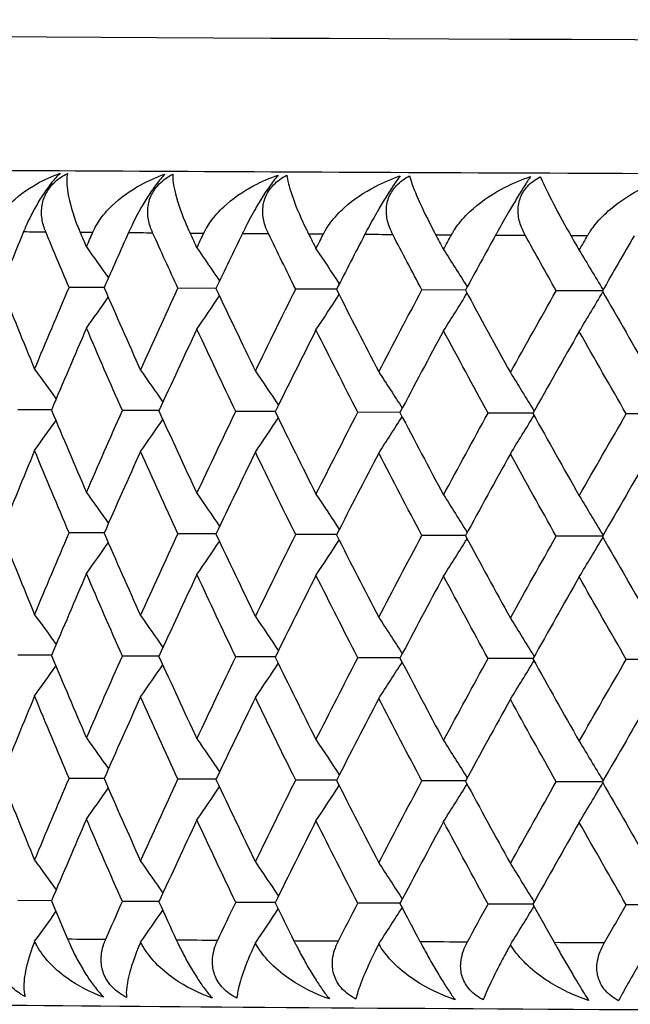
# Model space of a CAD drawing. Units: millimetres. Extents: x 32 to 1156, y 32 to 808.
# Drawn here: x 388 to 391, y 289 to 295 of the extents above; entities that cross this region are included whole.
import ezdxf

# ---------------------------------------------------------------- set-up
doc = ezdxf.new("R2010")
doc.units = ezdxf.units.MM
doc.header["$LTSCALE"] = 4
doc.layers.add('Visible (ISO)', color=7, linetype='Continuous', lineweight=25, true_color=0x00003f)
doc.layers.add('Visible Narrow (ISO)', color=7, linetype='Continuous', lineweight=25, true_color=0x00003f)

msp = doc.modelspace()

# ---------------------------------------------------------------- linework, layer by layer
at = {"layer": 'Visible (ISO)'}
for p, q in [((388.041, 293.2714), (387.8321, 293.2716)), ((388.706, 293.2662), (388.4796, 293.2664)), ((389.4227, 293.2611), (389.1793, 293.2613)), ((390.189, 293.2563), (389.9294, 293.2564)), ((391.0028, 293.2517), (390.7277, 293.2517)), ((387.7285, 292.5449), (387.5285, 292.5452)), ((388.367, 292.5396), (388.1492, 292.5398)), ((389.058, 292.5345), (388.8231, 292.5347)), ((389.7997, 292.5295), (389.5482, 292.5297)), ((390.5901, 292.5248), (390.3226, 292.5249)), ((391.4259, 292.5203), (391.1443, 292.5203)), ((388.041, 291.8131), (387.8321, 291.8133)), ((388.706, 291.8078), (388.4796, 291.8081)), ((389.4227, 291.8028), (389.1793, 291.803)), ((390.189, 291.798), (389.9294, 291.7981)), ((391.0028, 291.7934), (390.7277, 291.7934)), ((387.7285, 291.0866), (387.5285, 291.0869)), ((388.367, 291.0813), (388.1492, 291.0815)), ((389.058, 291.0761), (388.8231, 291.0763)), ((389.7997, 291.0712), (389.5482, 291.0714)), ((390.5901, 291.0665), (390.3226, 291.0666)), ((391.4259, 291.062), (391.1443, 291.062)), ((388.041, 290.3547), (387.8321, 290.355)), ((388.706, 290.3495), (388.4796, 290.3497)), ((389.4227, 290.3445), (389.1793, 290.3447)), ((390.189, 290.3397), (389.9294, 290.3398)), ((391.0028, 290.3351), (390.7277, 290.3351)), ((387.7285, 289.6283), (387.5285, 289.6285)), ((388.367, 289.623), (388.1492, 289.6232)), ((389.058, 289.6178), (388.8231, 289.618)), ((389.7997, 289.6129), (389.5482, 289.613)), ((390.5901, 289.6082), (390.3226, 289.6083)), ((391.4259, 289.6037), (391.1443, 289.6037))]:
    msp.add_line(p, q, dxfattribs=at)
for points, knots in [([(379.5412, 294.8622), (379.5412, 294.7755), (379.5561, 294.6894), (379.6071, 294.5326), (379.6439, 294.4645), (379.7277, 294.3417), (379.7744, 294.2948), (379.8673, 294.2134), (379.9099, 294.1867), (379.9857, 294.1433), (380.0165, 294.1298), (380.0749, 294.106), (380.0989, 294.0984), (380.1526, 294.0825), (380.1745, 294.0779), (380.2404, 294.0647), (380.2629, 294.0627), (380.4724, 294.0399), (380.6548, 294.0389), (381.7167, 294.0152), (382.8727, 294.0008), (385.987, 293.9749), (387.9233, 293.9634), (392.3938, 293.9442), (394.9264, 293.9364), (400.3332, 293.9255), (403.2063, 293.9222), (409.0028, 293.9206), (411.9252, 293.9223), (417.5238, 293.9302), (420.1991, 293.9365), (425.0321, 293.9532), (427.1889, 293.9636), (430.767, 293.9873), (432.1869, 294.0006), (434.1551, 294.0292), (433.915, 293.8285), (434.9492, 294.0881), (434.9721, 294.0943), (435.0216, 294.1118), (435.0404, 294.1189), (435.0974, 294.1442), (435.1408, 294.1645), (435.2504, 294.242), (435.3118, 294.2901), (435.429, 294.4452), (435.4817, 294.5364), (435.5309, 294.7176), (435.5412, 294.7898), (435.5412, 294.8622)], [4.712323, 4.712323, 4.712323, 4.712323, 4.714007, 4.714007, 4.715861, 4.715861, 4.718238, 4.718238, 4.721374, 4.721374, 4.72506, 4.72506, 4.729859, 4.729859, 4.738101, 4.738101, 4.759896, 4.759896, 4.94117, 4.94117, 5.269502, 5.269502, 5.59007, 5.59007, 5.910221, 5.910221, 6.230289, 6.230289, 6.550339, 6.550339, 6.870397, 6.870397, 7.190507, 7.190507, 7.510846, 7.510846, 7.833279, 7.833279, 7.839288, 7.839288, 7.842211, 7.842211, 7.846586, 7.846586, 7.850002, 7.850002, 7.852509, 7.852509, 7.853915, 7.853915, 7.853915, 7.853915]), ([(387.3678, 293.605), (387.3685, 293.6066), (387.3691, 293.6082), (387.3707, 293.6122), (387.3717, 293.6145), (387.3754, 293.6227), (387.3781, 293.6286), (387.3875, 293.6474), (387.3947, 293.66), (387.4226, 293.7042), (387.447, 293.734), (387.5216, 293.81), (387.5789, 293.8522), (387.6842, 293.9114), (387.7305, 293.9325), (387.7787, 293.9497)], [0.00000069, 0.00000069, 0.00000069, 0.00000069, 0.00063374, 0.00063374, 0.00154901, 0.00154901, 0.00390117, 0.00390117, 0.00916284, 0.00916284, 0.02280176, 0.02280176, 0.0469479, 0.0469479, 0.06377761, 0.06377761, 0.06377761, 0.06377761]), ([(387.7787, 293.9497), (387.7619, 293.9336), (387.7438, 293.9135), (387.7073, 293.8671), (387.69, 293.8426), (387.6567, 293.791), (387.6413, 293.7651), (387.6067, 293.7019), (387.5889, 293.6651), (387.5714, 293.6253), (387.5692, 293.62), (387.566, 293.6125), (387.5651, 293.6103), (387.5638, 293.6073), (387.5635, 293.6064), (387.5628, 293.6048), (387.5624, 293.604), (387.5621, 293.6032)], [0, 0, 0, 0, 0.01055462, 0.01055462, 0.02005986, 0.02005986, 0.02911691, 0.02911691, 0.04214172, 0.04214172, 0.04415589, 0.04415589, 0.04500566, 0.04500566, 0.04533894, 0.04533894, 0.04564883, 0.04564883, 0.04564883, 0.04564883]), ([(387.6934, 293.602), (387.6927, 293.6036), (387.6921, 293.6053), (387.6905, 293.6092), (387.6896, 293.6116), (387.6865, 293.6198), (387.6844, 293.6257), (387.6786, 293.6441), (387.6754, 293.6569), (387.6683, 293.6962), (387.667, 293.7234), (387.6739, 293.777), (387.6816, 293.803), (387.7063, 293.8511), (387.7222, 293.8726), (387.7651, 293.915), (387.7926, 293.934), (387.8226, 293.9493)], [0.00000089, 0.00000089, 0.00000089, 0.00000089, 0.00063, 0.00063, 0.00152682, 0.00152682, 0.00376354, 0.00376354, 0.00844522, 0.00844522, 0.0179665, 0.0179665, 0.02707432, 0.02707432, 0.03556399, 0.03556399, 0.04568337, 0.04568337, 0.04568337, 0.04568337]), ([(387.8226, 293.9493), (387.8164, 293.9204), (387.8171, 293.8811), (387.8344, 293.7763), (387.854, 293.7097), (387.8844, 293.6321), (387.8878, 293.6237), (387.8924, 293.6124), (387.8936, 293.6098), (387.8952, 293.6059), (387.8957, 293.6047), (387.8967, 293.6024), (387.8971, 293.6013), (387.8976, 293.6002)], [0, 0, 0, 0, 0.02768351, 0.02768351, 0.06111246, 0.06111246, 0.06512053, 0.06512053, 0.06635376, 0.06635376, 0.06691775, 0.06691775, 0.06741081, 0.06741081, 0.06741081, 0.06741081]), ([(387.9736, 293.5996), (387.9743, 293.6012), (387.975, 293.6028), (387.9768, 293.6068), (387.9779, 293.6091), (387.9818, 293.6173), (387.9848, 293.6232), (387.9949, 293.642), (388.0026, 293.6546), (388.0323, 293.6988), (388.058, 293.7287), (388.1361, 293.8046), (388.1954, 293.8469), (388.3039, 293.9061), (388.3515, 293.9272), (388.4008, 293.9444)], [0.00000069, 0.00000069, 0.00000069, 0.00000069, 0.00063374, 0.00063374, 0.00154901, 0.00154901, 0.00390117, 0.00390117, 0.00916284, 0.00916284, 0.02280176, 0.02280176, 0.0469479, 0.0469479, 0.06377761, 0.06377761, 0.06377761, 0.06377761]), ([(388.4008, 293.9444), (388.3855, 293.9283), (388.3686, 293.9082), (388.3338, 293.8618), (388.317, 293.8373), (388.2841, 293.7857), (388.2687, 293.7598), (388.2333, 293.6965), (388.2146, 293.6598), (388.1959, 293.62), (388.1935, 293.6147), (388.1901, 293.6072), (388.1891, 293.605), (388.1877, 293.602), (388.1873, 293.6011), (388.1866, 293.5994), (388.1862, 293.5986), (388.1858, 293.5978)], [0, 0, 0, 0, 0.01055462, 0.01055462, 0.02005986, 0.02005986, 0.02911691, 0.02911691, 0.04214172, 0.04214172, 0.04415589, 0.04415589, 0.04500566, 0.04500566, 0.04533894, 0.04533894, 0.04564883, 0.04564883, 0.04564883, 0.04564883]), ([(388.3288, 293.5967), (388.3281, 293.5983), (388.3274, 293.6), (388.3256, 293.6039), (388.3247, 293.6063), (388.3213, 293.6144), (388.319, 293.6204), (388.3126, 293.6388), (388.3089, 293.6516), (388.3004, 293.6909), (388.2983, 293.7181), (388.3036, 293.7717), (388.3105, 293.7977), (388.334, 293.8458), (388.3494, 293.8673), (388.3915, 293.9097), (388.4188, 293.9287), (388.4487, 293.9441)], [0.00000089, 0.00000089, 0.00000089, 0.00000089, 0.00063, 0.00063, 0.00152682, 0.00152682, 0.00376354, 0.00376354, 0.00844522, 0.00844522, 0.0179665, 0.0179665, 0.02707432, 0.02707432, 0.03556399, 0.03556399, 0.04568337, 0.04568337, 0.04568337, 0.04568337]), ([(388.4487, 293.9441), (388.4471, 293.9151), (388.4522, 293.8758), (388.4787, 293.7711), (388.5024, 293.7044), (388.5362, 293.6269), (388.5399, 293.6184), (388.545, 293.6072), (388.5463, 293.6045), (388.548, 293.6007), (388.5486, 293.5994), (388.5497, 293.5971), (388.5502, 293.5961), (388.5507, 293.595)], [0, 0, 0, 0, 0.02768351, 0.02768351, 0.06111246, 0.06111246, 0.06512053, 0.06512053, 0.06635376, 0.06635376, 0.06691775, 0.06691775, 0.06741081, 0.06741081, 0.06741081, 0.06741081]), ([(388.633, 293.5944), (388.6338, 293.596), (388.6346, 293.5976), (388.6365, 293.6016), (388.6377, 293.6039), (388.6419, 293.6121), (388.6451, 293.618), (388.6559, 293.6368), (388.6641, 293.6494), (388.6955, 293.6936), (388.7224, 293.7235), (388.8037, 293.7994), (388.8649, 293.8418), (388.9764, 293.901), (389.0251, 293.9221), (389.0755, 293.9393)], [0.00000069, 0.00000069, 0.00000069, 0.00000069, 0.00063374, 0.00063374, 0.00154901, 0.00154901, 0.00390117, 0.00390117, 0.00916284, 0.00916284, 0.02280176, 0.02280176, 0.0469479, 0.0469479, 0.06377761, 0.06377761, 0.06377761, 0.06377761]), ([(389.0755, 293.9393), (389.0616, 293.9232), (389.0459, 293.9031), (389.0129, 293.8566), (388.9966, 293.8322), (388.9643, 293.7806), (388.9488, 293.7546), (388.9129, 293.6914), (388.8934, 293.6547), (388.8735, 293.6148), (388.8708, 293.6095), (388.8672, 293.6021), (388.8661, 293.5998), (388.8646, 293.5968), (388.8642, 293.5959), (388.8634, 293.5943), (388.863, 293.5935), (388.8626, 293.5927)], [0, 0, 0, 0, 0.01055462, 0.01055462, 0.02005986, 0.02005986, 0.02911691, 0.02911691, 0.04214172, 0.04214172, 0.04415589, 0.04415589, 0.04500566, 0.04500566, 0.04533894, 0.04533894, 0.04564883, 0.04564883, 0.04564883, 0.04564883]), ([(389.0169, 293.5916), (389.0161, 293.5932), (389.0154, 293.5948), (389.0135, 293.5988), (389.0124, 293.6011), (389.0088, 293.6093), (389.0063, 293.6152), (388.9992, 293.6337), (388.9951, 293.6464), (388.9853, 293.6857), (388.9823, 293.713), (388.9859, 293.7666), (388.9922, 293.7926), (389.0144, 293.8407), (389.0293, 293.8622), (389.0704, 293.9046), (389.0974, 293.9236), (389.1271, 293.939)], [0.00000089, 0.00000089, 0.00000089, 0.00000089, 0.00063, 0.00063, 0.00152682, 0.00152682, 0.00376354, 0.00376354, 0.00844522, 0.00844522, 0.0179665, 0.0179665, 0.02707432, 0.02707432, 0.03556399, 0.03556399, 0.04568337, 0.04568337, 0.04568337, 0.04568337]), ([(389.1271, 293.939), (389.1301, 293.91), (389.1397, 293.8707), (389.1752, 293.766), (389.203, 293.6994), (389.2401, 293.6218), (389.2442, 293.6134), (389.2497, 293.6021), (389.251, 293.5995), (389.2529, 293.5956), (389.2535, 293.5944), (389.2547, 293.5921), (389.2552, 293.591), (389.2558, 293.5899)], [0, 0, 0, 0, 0.02768351, 0.02768351, 0.06111246, 0.06111246, 0.06512053, 0.06512053, 0.06635376, 0.06635376, 0.06691775, 0.06691775, 0.06741081, 0.06741081, 0.06741081, 0.06741081]), ([(389.3443, 293.5893), (389.3451, 293.591), (389.346, 293.5926), (389.348, 293.5965), (389.3493, 293.5988), (389.3538, 293.6071), (389.3572, 293.613), (389.3687, 293.6317), (389.3773, 293.6444), (389.4104, 293.6886), (389.4383, 293.7185), (389.5226, 293.7945), (389.5856, 293.8368), (389.6998, 293.896), (389.7494, 293.9171), (389.8007, 293.9344)], [0.00000069, 0.00000069, 0.00000069, 0.00000069, 0.00063374, 0.00063374, 0.00154901, 0.00154901, 0.00390117, 0.00390117, 0.00916284, 0.00916284, 0.02280176, 0.02280176, 0.0469479, 0.0469479, 0.06377761, 0.06377761, 0.06377761, 0.06377761]), ([(389.8007, 293.9344), (389.7883, 293.9183), (389.7739, 293.8981), (389.7428, 293.8517), (389.7271, 293.8272), (389.6954, 293.7756), (389.68, 293.7497), (389.6435, 293.6864), (389.6233, 293.6497), (389.6022, 293.6098), (389.5994, 293.6045), (389.5955, 293.5971), (389.5943, 293.5949), (389.5927, 293.5918), (389.5923, 293.591), (389.5914, 293.5893), (389.591, 293.5885), (389.5906, 293.5877)], [0, 0, 0, 0, 0.01055462, 0.01055462, 0.02005986, 0.02005986, 0.02911691, 0.02911691, 0.04214172, 0.04214172, 0.04415589, 0.04415589, 0.04500566, 0.04500566, 0.04533894, 0.04533894, 0.04564883, 0.04564883, 0.04564883, 0.04564883]), ([(389.7558, 293.5867), (389.7549, 293.5883), (389.7541, 293.5899), (389.7521, 293.5939), (389.751, 293.5962), (389.747, 293.6044), (389.7444, 293.6103), (389.7366, 293.6288), (389.7321, 293.6415), (389.7211, 293.6808), (389.7172, 293.708), (389.7192, 293.7617), (389.7247, 293.7876), (389.7455, 293.8358), (389.7599, 293.8572), (389.8, 293.8997), (389.8265, 293.9187), (389.8559, 293.9341)], [0.00000089, 0.00000089, 0.00000089, 0.00000089, 0.00063, 0.00063, 0.00152682, 0.00152682, 0.00376354, 0.00376354, 0.00844522, 0.00844522, 0.0179665, 0.0179665, 0.02707432, 0.02707432, 0.03556399, 0.03556399, 0.04568337, 0.04568337, 0.04568337, 0.04568337]), ([(389.8559, 293.9341), (389.8635, 293.9051), (389.8777, 293.8658), (389.922, 293.7611), (389.9539, 293.6945), (389.9942, 293.6169), (389.9986, 293.6085), (390.0045, 293.5973), (390.0059, 293.5946), (390.008, 293.5907), (390.0086, 293.5895), (390.0098, 293.5872), (390.0104, 293.5861), (390.011, 293.5851)], [0, 0, 0, 0, 0.02768351, 0.02768351, 0.06111246, 0.06111246, 0.06512053, 0.06512053, 0.06635376, 0.06635376, 0.06691775, 0.06691775, 0.06741081, 0.06741081, 0.06741081, 0.06741081]), ([(390.1054, 293.5845), (390.1063, 293.5861), (390.1072, 293.5877), (390.1094, 293.5917), (390.1107, 293.594), (390.1155, 293.6023), (390.1191, 293.6081), (390.1312, 293.6269), (390.1403, 293.6396), (390.1749, 293.6838), (390.2039, 293.7137), (390.291, 293.7897), (390.3556, 293.832), (390.472, 293.8913), (390.5225, 293.9124), (390.5746, 293.9297)], [0.00000069, 0.00000069, 0.00000069, 0.00000069, 0.00063374, 0.00063374, 0.00154901, 0.00154901, 0.00390117, 0.00390117, 0.00916284, 0.00916284, 0.02280176, 0.02280176, 0.0469479, 0.0469479, 0.06377761, 0.06377761, 0.06377761, 0.06377761]), ([(390.5746, 293.9297), (390.5637, 293.9136), (390.5507, 293.8934), (390.5215, 293.847), (390.5065, 293.8225), (390.4754, 293.7709), (390.4601, 293.745), (390.4232, 293.6817), (390.4023, 293.6449), (390.38, 293.6051), (390.3771, 293.5998), (390.373, 293.5923), (390.3717, 293.5901), (390.37, 293.5871), (390.3696, 293.5862), (390.3687, 293.5845), (390.3682, 293.5837), (390.3678, 293.5829)], [0, 0, 0, 0, 0.01055462, 0.01055462, 0.02005986, 0.02005986, 0.02911691, 0.02911691, 0.04214172, 0.04214172, 0.04415589, 0.04415589, 0.04500566, 0.04500566, 0.04533894, 0.04533894, 0.04564883, 0.04564883, 0.04564883, 0.04564883]), ([(390.5434, 293.5819), (390.5425, 293.5836), (390.5416, 293.5852), (390.5395, 293.5891), (390.5383, 293.5915), (390.5341, 293.5997), (390.5312, 293.6056), (390.5229, 293.624), (390.518, 293.6368), (390.5057, 293.6761), (390.5009, 293.7033), (390.5013, 293.7569), (390.506, 293.7829), (390.5255, 293.8311), (390.5392, 293.8525), (390.5782, 293.8949), (390.6042, 293.914), (390.6333, 293.9294)], [0.00000089, 0.00000089, 0.00000089, 0.00000089, 0.00063, 0.00063, 0.00152682, 0.00152682, 0.00376354, 0.00376354, 0.00844522, 0.00844522, 0.0179665, 0.0179665, 0.02707432, 0.02707432, 0.03556399, 0.03556399, 0.04568337, 0.04568337, 0.04568337, 0.04568337]), ([(390.6333, 293.9294), (390.6454, 293.9005), (390.664, 293.8612), (390.7172, 293.7564), (390.753, 293.6898), (390.7963, 293.6123), (390.8011, 293.6038), (390.8074, 293.5926), (390.8089, 293.59), (390.8111, 293.5861), (390.8117, 293.5849), (390.813, 293.5826), (390.8136, 293.5815), (390.8143, 293.5804)], [0, 0, 0, 0, 0.02768351, 0.02768351, 0.06111246, 0.06111246, 0.06512053, 0.06512053, 0.06635376, 0.06635376, 0.06691775, 0.06691775, 0.06741081, 0.06741081, 0.06741081, 0.06741081]), ([(390.9144, 293.5799), (390.9153, 293.5815), (390.9162, 293.5831), (390.9186, 293.5871), (390.92, 293.5894), (390.925, 293.5976), (390.9288, 293.6035), (390.9415, 293.6223), (390.951, 293.635), (390.9871, 293.6792), (391.0171, 293.7091), (391.1066, 293.7851), (391.1726, 293.8275), (391.2911, 293.8868), (391.3423, 293.9079), (391.3949, 293.9252)], [0.00000069, 0.00000069, 0.00000069, 0.00000069, 0.00063374, 0.00063374, 0.00154901, 0.00154901, 0.00390117, 0.00390117, 0.00916284, 0.00916284, 0.02280176, 0.02280176, 0.0469479, 0.0469479, 0.06377761, 0.06377761, 0.06377761, 0.06377761]), ([(384.5417, 289.4422), (384.5439, 289.3978), (384.5539, 289.3549), (384.5836, 289.2777), (384.6037, 289.2451), (384.6471, 289.188), (384.6699, 289.167), (384.7129, 289.132), (384.732, 289.1204), (384.7684, 289.1002), (384.7837, 289.0936), (384.8177, 289.0803), (384.8316, 289.0764), (384.8722, 289.0656), (384.8857, 289.0641), (384.9888, 289.0492), (385.0493, 289.0496), (385.5724, 289.0316), (386.3818, 289.019), (388.7121, 288.9963), (390.1897, 288.9862), (393.682, 288.9689), (395.6953, 288.9618), (400.0552, 288.9511), (402.4009, 288.9475), (407.1875, 288.9445), (409.6276, 288.945), (414.3555, 288.9499), (416.6424, 288.9543), (420.8319, 288.9667), (422.7336, 288.9747), (425.9599, 288.9933), (427.2836, 289.0039), (429.2216, 289.0269), (429.8218, 289.0382), (430.1042, 289.0542), (430.1316, 289.056), (430.1772, 289.0611), (430.191, 289.0622), (430.2375, 289.0726), (430.2555, 289.0751), (430.3096, 289.0987), (430.3216, 289.1043), (430.3567, 289.124), (430.3829, 289.1399), (430.4411, 289.1952), (430.4705, 289.2281), (430.5161, 289.3162), (430.5329, 289.3649), (430.5389, 289.4197), (430.539, 289.421), (430.5392, 289.4223)], [1.570636, 1.570636, 1.570636, 1.570636, 1.572368, 1.572368, 1.574318, 1.574318, 1.576753, 1.576753, 1.5797, 1.5797, 1.583518, 1.583518, 1.589927, 1.589927, 1.606302, 1.606302, 1.720354, 1.720354, 2.05867, 2.05867, 2.379176, 2.379176, 2.699291, 2.699291, 3.019338, 3.019338, 3.339368, 3.339368, 3.6594, 3.6594, 3.979456, 3.979456, 4.299609, 4.299609, 4.620449, 4.620449, 4.665949, 4.665949, 4.688699, 4.688699, 4.700073, 4.700073, 4.702744, 4.702744, 4.706519, 4.706519, 4.709286, 4.709286, 4.711397, 4.711397, 4.711448, 4.711448, 4.711448, 4.711448]), ([(387.5707, 289.0589), (387.5394, 289.0749), (387.5107, 289.0948), (387.4649, 289.141), (387.4479, 289.1654), (387.4244, 289.2168), (387.4179, 289.2426), (387.4121, 289.3058), (387.4172, 289.3424), (387.4295, 289.3823), (387.4313, 289.3876), (387.434, 289.395), (387.4348, 289.3972), (387.436, 289.4003), (387.4363, 289.4011), (387.437, 289.4028), (387.4373, 289.4036), (387.4376, 289.4044)], [0, 0, 0, 0, 0.01055462, 0.01055462, 0.02005986, 0.02005986, 0.02911691, 0.02911691, 0.04214172, 0.04214172, 0.04415589, 0.04415589, 0.04500566, 0.04500566, 0.04533894, 0.04533894, 0.04564883, 0.04564883, 0.04564883, 0.04564883]), ([(387.6277, 289.3869), (387.6259, 289.3823), (387.6241, 289.3777), (387.6173, 289.3602), (387.6127, 289.3476), (387.5973, 289.3034), (387.5884, 289.2736), (387.5697, 289.1979), (387.5639, 289.1557), (387.5633, 289.0969), (387.5657, 289.076), (387.5707, 289.0589)], [0.00206719, 0.00206719, 0.00206719, 0.00206719, 0.00390117, 0.00390117, 0.00916284, 0.00916284, 0.02280176, 0.02280176, 0.0469479, 0.0469479, 0.06377761, 0.06377761, 0.06377761, 0.06377761]), ([(388.0388, 289.0547), (387.959, 289.0833), (387.8837, 289.1224), (387.7392, 289.2268), (387.678, 289.2933), (387.6357, 289.3705), (387.6315, 289.3786), (387.6277, 289.3869)], [0, 0, 0, 0, 0.02768494, 0.02768494, 0.061111, 0.061111, 0.06496581, 0.06496581, 0.06496581, 0.06496581]), ([(387.8228, 289.4009), (387.8235, 289.3993), (387.8242, 289.3977), (387.8259, 289.3937), (387.8269, 289.3914), (387.8305, 289.3832), (387.8331, 289.3773), (387.8414, 289.3588), (387.8473, 289.3461), (387.8664, 289.3068), (387.8806, 289.2796), (387.9108, 289.2261), (387.9265, 289.2002), (387.9582, 289.1522), (387.9735, 289.1309), (388.0065, 289.0888), (388.0233, 289.0699), (388.0388, 289.0547)], [0.00000069, 0.00000069, 0.00000069, 0.00000069, 0.00063004, 0.00063004, 0.00152703, 0.00152703, 0.00376482, 0.00376482, 0.00844896, 0.00844896, 0.01797075, 0.01797075, 0.02707812, 0.02707812, 0.03556777, 0.03556777, 0.04568311, 0.04568311, 0.04568311, 0.04568311]), ([(388.1738, 289.0535), (388.1426, 289.0695), (388.1142, 289.0895), (388.0692, 289.1356), (388.0527, 289.16), (388.0305, 289.2114), (388.0248, 289.2373), (388.0209, 289.3004), (388.0273, 289.3371), (388.041, 289.3769), (388.043, 289.3822), (388.046, 289.3897), (388.0469, 289.3919), (388.0482, 289.3949), (388.0485, 289.3958), (388.0492, 289.3974), (388.0496, 289.3982), (388.0499, 289.399)], [0, 0, 0, 0, 0.01055462, 0.01055462, 0.02005986, 0.02005986, 0.02911691, 0.02911691, 0.04214172, 0.04214172, 0.04415589, 0.04415589, 0.04500566, 0.04500566, 0.04533894, 0.04533894, 0.04564883, 0.04564883, 0.04564883, 0.04564883]), ([(388.2573, 289.3816), (388.2553, 289.3769), (388.2533, 289.3724), (388.2458, 289.3549), (388.2405, 289.3422), (388.223, 289.2981), (388.2124, 289.2683), (388.1886, 289.1925), (388.1791, 289.1504), (388.172, 289.0916), (388.1716, 289.0706), (388.1738, 289.0535)], [0.00206719, 0.00206719, 0.00206719, 0.00206719, 0.00390117, 0.00390117, 0.00916284, 0.00916284, 0.02280176, 0.02280176, 0.0469479, 0.0469479, 0.06377761, 0.06377761, 0.06377761, 0.06377761]), ([(388.6836, 289.0495), (388.602, 289.0781), (388.5247, 289.1172), (388.3752, 289.2215), (388.3112, 289.288), (388.2659, 289.3652), (388.2614, 289.3733), (388.2573, 289.3816)], [0, 0, 0, 0, 0.02768494, 0.02768494, 0.061111, 0.061111, 0.06496581, 0.06496581, 0.06496581, 0.06496581]), ([(388.4695, 289.3957), (388.4703, 289.394), (388.471, 289.3924), (388.4728, 289.3885), (388.4739, 289.3861), (388.4778, 289.3779), (388.4806, 289.372), (388.4895, 289.3536), (388.4958, 289.3408), (388.5158, 289.3015), (388.5304, 289.2743), (388.561, 289.2208), (388.5767, 289.195), (388.6078, 289.147), (388.6225, 289.1257), (388.6539, 289.0835), (388.6696, 289.0647), (388.6836, 289.0495)], [0.00000069, 0.00000069, 0.00000069, 0.00000069, 0.00063004, 0.00063004, 0.00152703, 0.00152703, 0.00376482, 0.00376482, 0.00844896, 0.00844896, 0.01797075, 0.01797075, 0.02707812, 0.02707812, 0.03556777, 0.03556777, 0.04568311, 0.04568311, 0.04568311, 0.04568311]), ([(388.83, 289.0484), (388.7989, 289.0644), (388.7708, 289.0843), (388.7268, 289.1304), (388.711, 289.1548), (388.6902, 289.2062), (388.6851, 289.2321), (388.6832, 289.2952), (388.6908, 289.3319), (388.706, 289.3717), (388.7081, 289.377), (388.7114, 289.3844), (388.7124, 289.3867), (388.7138, 289.3897), (388.7142, 289.3906), (388.7149, 289.3922), (388.7153, 289.393), (388.7157, 289.3938)], [0, 0, 0, 0, 0.01055462, 0.01055462, 0.02005986, 0.02005986, 0.02911691, 0.02911691, 0.04214172, 0.04214172, 0.04415589, 0.04415589, 0.04500566, 0.04500566, 0.04533894, 0.04533894, 0.04564883, 0.04564883, 0.04564883, 0.04564883]), ([(389.1685, 289.3906), (389.1693, 289.389), (389.1701, 289.3873), (389.172, 289.3834), (389.1732, 289.381), (389.1773, 289.3728), (389.1803, 289.3669), (389.1897, 289.3485), (389.1964, 289.3357), (389.2173, 289.2965), (389.2323, 289.2693), (389.2633, 289.2158), (389.2789, 289.1899), (389.3093, 289.142), (389.3235, 289.1206), (389.3531, 289.0785), (389.3675, 289.0596), (389.3802, 289.0444)], [0.00000069, 0.00000069, 0.00000069, 0.00000069, 0.00063004, 0.00063004, 0.00152703, 0.00152703, 0.00376482, 0.00376482, 0.00844896, 0.00844896, 0.01797075, 0.01797075, 0.02707812, 0.02707812, 0.03556777, 0.03556777, 0.04568311, 0.04568311, 0.04568311, 0.04568311]), ([(389.5375, 289.0434), (389.5067, 289.0594), (389.479, 289.0793), (389.436, 289.1254), (389.4208, 289.1498), (389.4014, 289.2012), (389.3972, 289.227), (389.3972, 289.2902), (389.4061, 289.3268), (389.4226, 289.3667), (389.4249, 289.372), (389.4284, 289.3794), (389.4295, 289.3816), (389.431, 289.3847), (389.4314, 289.3856), (389.4322, 289.3872), (389.4326, 289.388), (389.433, 289.3888)], [0, 0, 0, 0, 0.01055462, 0.01055462, 0.02005986, 0.02005986, 0.02911691, 0.02911691, 0.04214172, 0.04214172, 0.04415589, 0.04415589, 0.04500566, 0.04500566, 0.04533894, 0.04533894, 0.04564883, 0.04564883, 0.04564883, 0.04564883]), ([(389.9178, 289.3857), (389.9186, 289.3841), (389.9195, 289.3825), (389.9216, 289.3785), (389.9228, 289.3762), (389.9272, 289.368), (389.9304, 289.3621), (389.9403, 289.3436), (389.9473, 289.3309), (389.969, 289.2916), (389.9844, 289.2644), (390.0156, 289.2109), (390.0311, 289.185), (390.0607, 289.1371), (390.0743, 289.1158), (390.1021, 289.0737), (390.1153, 289.0548), (390.1265, 289.0396)], [0.00000069, 0.00000069, 0.00000069, 0.00000069, 0.00063004, 0.00063004, 0.00152703, 0.00152703, 0.00376482, 0.00376482, 0.00844896, 0.00844896, 0.01797075, 0.01797075, 0.02707812, 0.02707812, 0.03556777, 0.03556777, 0.04568311, 0.04568311, 0.04568311, 0.04568311]), ([(390.2943, 289.0386), (390.2638, 289.0546), (390.2366, 289.0745), (390.1949, 289.1206), (390.1803, 289.145), (390.1624, 289.1963), (390.159, 289.2222), (390.161, 289.2853), (390.171, 289.322), (390.1888, 289.3619), (390.1913, 289.3672), (390.1951, 289.3746), (390.1962, 289.3768), (390.1978, 289.3799), (390.1983, 289.3807), (390.1992, 289.3824), (390.1996, 289.3832), (390.2, 289.384)], [0, 0, 0, 0, 0.01055462, 0.01055462, 0.02005986, 0.02005986, 0.02911691, 0.02911691, 0.04214172, 0.04214172, 0.04415589, 0.04415589, 0.04500566, 0.04500566, 0.04533894, 0.04533894, 0.04564883, 0.04564883, 0.04564883, 0.04564883]), ([(390.7154, 289.381), (390.7163, 289.3794), (390.7172, 289.3778), (390.7194, 289.3738), (390.7208, 289.3715), (390.7254, 289.3633), (390.7287, 289.3574), (390.7392, 289.3389), (390.7464, 289.3262), (390.7689, 289.2869), (390.7847, 289.2597), (390.816, 289.2063), (390.8314, 289.1804), (390.8601, 289.1325), (390.8731, 289.1112), (390.899, 289.069), (390.9108, 289.0502), (390.9206, 289.035)], [0.00000069, 0.00000069, 0.00000069, 0.00000069, 0.00063004, 0.00063004, 0.00152703, 0.00152703, 0.00376482, 0.00376482, 0.00844896, 0.00844896, 0.01797075, 0.01797075, 0.02707812, 0.02707812, 0.03556777, 0.03556777, 0.04568311, 0.04568311, 0.04568311, 0.04568311]), ([(391.0984, 289.034), (391.0683, 289.05), (391.0416, 289.0699), (391.0012, 289.116), (390.9874, 289.1404), (390.9711, 289.1917), (390.9684, 289.2176), (390.9724, 289.2807), (390.9835, 289.3174), (391.0026, 289.3573), (391.0053, 289.3626), (391.0093, 289.37), (391.0105, 289.3722), (391.0122, 289.3753), (391.0127, 289.3761), (391.0136, 289.3778), (391.0141, 289.3786), (391.0145, 289.3794)], [0, 0, 0, 0, 0.01055462, 0.01055462, 0.02005986, 0.02005986, 0.02911691, 0.02911691, 0.04214172, 0.04214172, 0.04415589, 0.04415589, 0.04500566, 0.04500566, 0.04533894, 0.04533894, 0.04564883, 0.04564883, 0.04564883, 0.04564883]), ([(388.9397, 289.3764), (388.9375, 289.3718), (388.9354, 289.3672), (388.9271, 289.3497), (388.9213, 289.3371), (388.9016, 289.2929), (388.8893, 289.2631), (388.8604, 289.1874), (388.8473, 289.1452), (388.8338, 289.0864), (388.8306, 289.0655), (388.83, 289.0484)], [0.00206719, 0.00206719, 0.00206719, 0.00206719, 0.00390117, 0.00390117, 0.00916284, 0.00916284, 0.02280176, 0.02280176, 0.0469479, 0.0469479, 0.06377761, 0.06377761, 0.06377761, 0.06377761]), ([(389.3802, 289.0444), (389.297, 289.0731), (389.2178, 289.1121), (389.0638, 289.2164), (388.997, 289.2829), (388.9489, 289.3601), (388.9442, 289.3682), (388.9397, 289.3764)], [0, 0, 0, 0, 0.02768494, 0.02768494, 0.061111, 0.061111, 0.06496581, 0.06496581, 0.06496581, 0.06496581]), ([(389.6731, 289.3715), (389.6708, 289.3669), (389.6684, 289.3623), (389.6595, 289.3448), (389.6532, 289.3321), (389.6314, 289.288), (389.6174, 289.2582), (389.5835, 289.1824), (389.5667, 289.1403), (389.5468, 289.0814), (389.5409, 289.0605), (389.5375, 289.0434)], [0.00206719, 0.00206719, 0.00206719, 0.00206719, 0.00390117, 0.00390117, 0.00916284, 0.00916284, 0.02280176, 0.02280176, 0.0469479, 0.0469479, 0.06377761, 0.06377761, 0.06377761, 0.06377761]), ([(390.1265, 289.0396), (390.042, 289.0682), (389.9611, 289.1072), (389.8029, 289.2115), (389.7337, 289.2779), (389.6829, 289.3551), (389.6779, 289.3632), (389.6731, 289.3715)], [0, 0, 0, 0, 0.02768494, 0.02768494, 0.061111, 0.061111, 0.06496581, 0.06496581, 0.06496581, 0.06496581]), ([(390.4555, 289.3667), (390.453, 289.3621), (390.4505, 289.3575), (390.4409, 289.34), (390.434, 289.3274), (390.4102, 289.2832), (390.3946, 289.2534), (390.3558, 289.1776), (390.3355, 289.1355), (390.3092, 289.0766), (390.3006, 289.0557), (390.2943, 289.0386)], [0.00206719, 0.00206719, 0.00206719, 0.00206719, 0.00390117, 0.00390117, 0.00916284, 0.00916284, 0.02280176, 0.02280176, 0.0469479, 0.0469479, 0.06377761, 0.06377761, 0.06377761, 0.06377761]), ([(390.9206, 289.035), (390.8349, 289.0636), (390.7526, 289.1026), (390.5907, 289.2068), (390.5192, 289.2732), (390.4658, 289.3504), (390.4605, 289.3585), (390.4555, 289.3667)], [0, 0, 0, 0, 0.02768494, 0.02768494, 0.061111, 0.061111, 0.06496581, 0.06496581, 0.06496581, 0.06496581]), ([(391.2848, 289.3622), (391.2821, 289.3576), (391.2794, 289.353), (391.2692, 289.3355), (391.2618, 289.3229), (391.236, 289.2787), (391.2188, 289.2489), (391.1752, 289.1731), (391.1513, 289.1309), (391.1188, 289.0721), (391.1074, 289.0511), (391.0984, 289.034)], [0.00206719, 0.00206719, 0.00206719, 0.00206719, 0.00390117, 0.00390117, 0.00916284, 0.00916284, 0.02280176, 0.02280176, 0.0469479, 0.0469479, 0.06377761, 0.06377761, 0.06377761, 0.06377761])]:
    msp.add_open_spline(points, degree=3, knots=knots, dxfattribs=at)
for points in [[(387.5621, 293.6032), (387.5172, 293.4939), (387.4728, 293.3846), (387.4289, 293.2753)], [(387.8321, 293.2716), (387.7854, 293.3818), (387.7392, 293.4919), (387.6934, 293.602)], [(387.8976, 293.6002), (387.9102, 293.5708), (387.9228, 293.5413), (387.9355, 293.5119)], [(387.9355, 293.5119), (387.9482, 293.5411), (387.9609, 293.5704), (387.9736, 293.5996)], [(388.1858, 293.5978), (388.1369, 293.4885), (388.0884, 293.3792), (388.0404, 293.2699)], [(388.4796, 293.2664), (388.4289, 293.3765), (388.3786, 293.4866), (388.3288, 293.5967)], [(388.5507, 293.595), (388.5643, 293.5656), (388.578, 293.5361), (388.5918, 293.5067)], [(388.5918, 293.5067), (388.6055, 293.5359), (388.6192, 293.5651), (388.633, 293.5944)], [(388.8626, 293.5927), (388.8098, 293.4833), (388.7573, 293.374), (388.7053, 293.2647)], [(389.1793, 293.2613), (389.1248, 293.3714), (389.0706, 293.4815), (389.0169, 293.5916)], [(389.2558, 293.5899), (389.2705, 293.5605), (389.2852, 293.5311), (389.2999, 293.5016)], [(389.2999, 293.5016), (389.3147, 293.5309), (389.3295, 293.5601), (389.3443, 293.5893)], [(389.5906, 293.5877), (389.534, 293.4783), (389.4777, 293.369), (389.4219, 293.2597)], [(389.9294, 293.2564), (389.8711, 293.3665), (389.8132, 293.4766), (389.7558, 293.5867)], [(390.011, 293.5851), (390.0267, 293.5556), (390.0424, 293.5262), (390.0581, 293.4968)], [(390.0581, 293.4968), (390.0739, 293.526), (390.0896, 293.5553), (390.1054, 293.5845)], [(390.3678, 293.5829), (390.3075, 293.4736), (390.2476, 293.3642), (390.1882, 293.2548)], [(390.7277, 293.2517), (390.6659, 293.3618), (390.6045, 293.4719), (390.5434, 293.5819)], [(390.8143, 293.5804), (390.8309, 293.551), (390.8475, 293.5216), (390.8642, 293.4921)], [(390.8642, 293.4921), (390.8809, 293.5214), (390.8976, 293.5506), (390.9144, 293.5799)], [(391.192, 293.5784), (391.1283, 293.469), (391.0649, 293.3596), (391.002, 293.2502)], [(387.9355, 293.5119), (387.9793, 293.4509), (388.0228, 293.3897), (388.0661, 293.3282)], [(388.5918, 293.5067), (388.6371, 293.4414), (388.6821, 293.3758), (388.7269, 293.3099)], [(389.2999, 293.5016), (389.3464, 293.4321), (389.3926, 293.3622), (389.4384, 293.292)], [(390.0581, 293.4968), (390.1054, 293.423), (390.1523, 293.3489), (390.1988, 293.2744)], [(390.8642, 293.4921), (390.9118, 293.4142), (390.9591, 293.3359), (391.006, 293.2572)], [(387.4289, 293.2753), (387.494, 293.112), (387.5602, 292.9487), (387.6274, 292.7854)], [(387.6274, 292.7854), (387.6946, 292.9475), (387.7629, 293.1095), (387.8321, 293.2716)], [(388.0404, 293.2699), (388.1116, 293.1066), (388.1838, 292.9434), (388.257, 292.7801)], [(388.257, 292.7801), (388.3302, 292.9422), (388.4044, 293.1043), (388.4796, 293.2664)], [(388.7053, 293.2647), (388.7824, 293.1014), (388.8605, 292.9382), (388.9395, 292.775)], [(388.9395, 292.775), (389.0185, 292.9371), (389.0984, 293.0992), (389.1793, 293.2613)], [(389.4219, 293.2597), (389.5047, 293.0964), (389.5883, 292.9332), (389.6729, 292.77)], [(389.6729, 292.77), (389.7575, 292.9321), (389.843, 293.0943), (389.9294, 293.2564)], [(390.1882, 293.2548), (390.2763, 293.0916), (390.3654, 292.9285), (390.4553, 292.7653)], [(390.4553, 292.7653), (390.5452, 292.9274), (390.636, 293.0896), (390.7277, 293.2517)], [(390.8642, 293.0098), (390.9115, 293.0877), (390.9585, 293.166), (391.0051, 293.2448)], [(391.002, 293.2502), (391.0953, 293.0871), (391.1895, 292.9239), (391.2846, 292.7607)], [(387.9355, 293.0296), (387.979, 293.0905), (388.0222, 293.1516), (388.0652, 293.2129)], [(388.5918, 293.0244), (388.6368, 293.0896), (388.6816, 293.1551), (388.726, 293.2209)], [(389.2999, 293.0193), (389.3461, 293.0888), (389.392, 293.1586), (389.4376, 293.2288)], [(390.0581, 293.0145), (390.1051, 293.0882), (390.1517, 293.1623), (390.198, 293.2367)], [(387.9355, 293.0296), (387.8653, 292.8675), (387.796, 292.7054), (387.7278, 292.5434)], [(388.1492, 292.5398), (388.077, 292.7031), (388.0057, 292.8663), (387.9355, 293.0296)], [(388.5918, 293.0244), (388.5156, 292.8623), (388.4405, 292.7002), (388.3663, 292.5381)], [(388.8231, 292.5347), (388.745, 292.6979), (388.6679, 292.8611), (388.5918, 293.0244)], [(389.2999, 293.0193), (389.2181, 292.8572), (389.1372, 292.6951), (389.0573, 292.533)], [(389.5482, 292.5297), (389.4645, 292.6929), (389.3818, 292.8561), (389.2999, 293.0193)], [(390.0581, 293.0145), (389.9708, 292.8523), (389.8844, 292.6902), (389.799, 292.5281)], [(390.3226, 292.5249), (390.2336, 292.6881), (390.1454, 292.8513), (390.0581, 293.0145)], [(390.8642, 293.0098), (390.7717, 292.8477), (390.6801, 292.6855), (390.5893, 292.5234)], [(391.1443, 292.5203), (391.0501, 292.6835), (390.9567, 292.8467), (390.8642, 293.0098)], [(387.6274, 292.7854), (387.6703, 292.7267), (387.7129, 292.6677), (387.7552, 292.6084)], [(388.257, 292.7801), (388.3016, 292.717), (388.3459, 292.6535), (388.39, 292.5898)], [(388.9395, 292.775), (388.9854, 292.7075), (389.0311, 292.6398), (389.0764, 292.5717)], [(389.6729, 292.77), (389.7198, 292.6984), (389.7664, 292.6264), (389.8126, 292.554)], [(390.4553, 292.7653), (390.5028, 292.6894), (390.5499, 292.6132), (390.5967, 292.5366)], [(387.7278, 292.5434), (387.796, 292.3801), (387.8653, 292.2168), (387.9355, 292.0536)], [(387.9355, 292.0536), (388.0057, 292.2157), (388.077, 292.3777), (388.1492, 292.5398)], [(388.3663, 292.5381), (388.4405, 292.3748), (388.5156, 292.2116), (388.5918, 292.0484)], [(387.6274, 292.3031), (387.67, 292.3618), (387.7123, 292.4207), (387.7544, 292.4798)], [(388.257, 292.2978), (388.3013, 292.3609), (388.3454, 292.4242), (388.3892, 292.4878)], [(388.5918, 292.0484), (388.6679, 292.2104), (388.745, 292.3725), (388.8231, 292.5347)], [(388.9395, 292.2927), (388.9851, 292.36), (389.0305, 292.4277), (389.0756, 292.4957)], [(389.0573, 292.533), (389.1372, 292.3697), (389.2181, 292.2065), (389.2999, 292.0433)], [(389.2999, 292.0433), (389.3818, 292.2054), (389.4645, 292.3675), (389.5482, 292.5297)], [(389.6729, 292.2877), (389.7195, 292.3593), (389.7658, 292.4313), (389.8118, 292.5036)], [(389.799, 292.5281), (389.8844, 292.3649), (389.9708, 292.2017), (390.0581, 292.0385)], [(390.0581, 292.0385), (390.1454, 292.2006), (390.2336, 292.3627), (390.3226, 292.5249)], [(390.4553, 292.283), (390.5025, 292.3588), (390.5493, 292.435), (390.5958, 292.5115)], [(390.5893, 292.5234), (390.6801, 292.3602), (390.7717, 292.197), (390.8642, 292.0338)], [(390.8642, 292.0338), (390.9567, 292.196), (391.0501, 292.3581), (391.1443, 292.5203)], [(387.6274, 292.3031), (387.5602, 292.1411), (387.494, 291.979), (387.4289, 291.8169)], [(387.8321, 291.8133), (387.7629, 291.9766), (387.6946, 292.1399), (387.6274, 292.3031)], [(388.257, 292.2978), (388.1838, 292.1357), (388.1116, 291.9736), (388.0404, 291.8116)], [(388.4796, 291.8081), (388.4044, 291.9713), (388.3302, 292.1346), (388.257, 292.2978)], [(388.9395, 292.2927), (388.8605, 292.1306), (388.7824, 291.9685), (388.7053, 291.8064)], [(389.1793, 291.803), (389.0984, 291.9662), (389.0185, 292.1294), (388.9395, 292.2927)], [(389.6729, 292.2877), (389.5883, 292.1256), (389.5047, 291.9635), (389.4219, 291.8013)], [(389.9294, 291.7981), (389.843, 291.9613), (389.7575, 292.1245), (389.6729, 292.2877)], [(390.4553, 292.283), (390.3654, 292.1208), (390.2763, 291.9587), (390.1882, 291.7965)], [(390.7277, 291.7934), (390.6361, 291.9566), (390.5452, 292.1198), (390.4553, 292.283)], [(391.2846, 292.2784), (391.1895, 292.1163), (391.0953, 291.9541), (391.002, 291.7919)], [(387.9355, 292.0536), (387.9793, 291.9926), (388.0228, 291.9314), (388.0661, 291.8699)], [(388.5918, 292.0484), (388.6371, 291.983), (388.6821, 291.9175), (388.7269, 291.8516)], [(389.2999, 292.0433), (389.3464, 291.9738), (389.3926, 291.9039), (389.4384, 291.8337)], [(390.0581, 292.0385), (390.1054, 291.9647), (390.1523, 291.8906), (390.1988, 291.8161)], [(390.8642, 292.0338), (390.9118, 291.9559), (390.9591, 291.8776), (391.006, 291.7989)], [(387.4289, 291.8169), (387.494, 291.6537), (387.5602, 291.4904), (387.6274, 291.3271)], [(387.6274, 291.3271), (387.6946, 291.4892), (387.7629, 291.6512), (387.8321, 291.8133)], [(388.0404, 291.8116), (388.1116, 291.6483), (388.1838, 291.485), (388.257, 291.3218)], [(388.257, 291.3218), (388.3302, 291.4839), (388.4044, 291.646), (388.4796, 291.8081)], [(388.7053, 291.8064), (388.7824, 291.6431), (388.8605, 291.4799), (388.9395, 291.3166)], [(388.9395, 291.3166), (389.0185, 291.4788), (389.0984, 291.6409), (389.1793, 291.803)], [(389.4219, 291.8013), (389.5047, 291.6381), (389.5883, 291.4749), (389.6729, 291.3117)], [(389.6729, 291.3117), (389.7575, 291.4738), (389.843, 291.636), (389.9294, 291.7981)], [(390.0581, 291.5562), (390.1051, 291.6299), (390.1517, 291.704), (390.198, 291.7784)], [(390.1882, 291.7965), (390.2763, 291.6333), (390.3654, 291.4701), (390.4553, 291.307)], [(390.4553, 291.307), (390.5452, 291.4691), (390.636, 291.6313), (390.7277, 291.7934)], [(390.8642, 291.5515), (390.9115, 291.6294), (390.9585, 291.7077), (391.0051, 291.7864)], [(391.002, 291.7919), (391.0953, 291.6288), (391.1895, 291.4656), (391.2846, 291.3024)], [(387.9355, 291.5713), (387.979, 291.6322), (388.0222, 291.6933), (388.0652, 291.7546)], [(388.5918, 291.5661), (388.6368, 291.6313), (388.6816, 291.6968), (388.726, 291.7626)], [(389.2999, 291.561), (389.3461, 291.6305), (389.392, 291.7003), (389.4376, 291.7705)], [(387.9355, 291.5713), (387.8653, 291.4092), (387.796, 291.2471), (387.7278, 291.0851)], [(388.1492, 291.0815), (388.077, 291.2448), (388.0057, 291.408), (387.9355, 291.5713)], [(388.5918, 291.5661), (388.5156, 291.404), (388.4405, 291.2419), (388.3663, 291.0798)], [(388.8231, 291.0763), (388.745, 291.2396), (388.6679, 291.4028), (388.5918, 291.5661)], [(389.2999, 291.561), (389.2181, 291.3989), (389.1372, 291.2368), (389.0573, 291.0747)], [(389.5482, 291.0714), (389.4645, 291.2346), (389.3818, 291.3978), (389.2999, 291.561)], [(390.0581, 291.5562), (389.9708, 291.394), (389.8844, 291.2319), (389.799, 291.0698)], [(390.3226, 291.0666), (390.2336, 291.2298), (390.1454, 291.393), (390.0581, 291.5562)], [(390.8642, 291.5515), (390.7717, 291.3894), (390.6801, 291.2272), (390.5893, 291.065)], [(391.1443, 291.062), (391.0501, 291.2252), (390.9567, 291.3884), (390.8642, 291.5515)], [(387.6274, 291.3271), (387.6703, 291.2683), (387.7129, 291.2093), (387.7552, 291.1501)], [(388.257, 291.3218), (388.3016, 291.2586), (388.3459, 291.1952), (388.39, 291.1315)], [(388.9395, 291.3166), (388.9854, 291.2492), (389.0311, 291.1815), (389.0764, 291.1134)], [(389.6729, 291.3117), (389.7198, 291.24), (389.7664, 291.168), (389.8126, 291.0957)], [(390.4553, 291.307), (390.5028, 291.2311), (390.5499, 291.1549), (390.5967, 291.0783)], [(387.7278, 291.0851), (387.796, 290.9218), (387.8653, 290.7585), (387.9355, 290.5953)], [(387.9355, 290.5953), (388.0057, 290.7574), (388.077, 290.9194), (388.1492, 291.0815)], [(388.3663, 291.0798), (388.4405, 290.9165), (388.5156, 290.7533), (388.5918, 290.59)], [(388.5918, 290.59), (388.6679, 290.7521), (388.745, 290.9142), (388.8231, 291.0763)], [(387.6274, 290.8448), (387.67, 290.9035), (387.7123, 290.9624), (387.7544, 291.0215)], [(388.257, 290.8395), (388.3013, 290.9026), (388.3454, 290.9659), (388.3892, 291.0295)], [(388.9395, 290.8344), (388.9851, 290.9017), (389.0305, 290.9694), (389.0756, 291.0374)], [(389.0573, 291.0747), (389.1372, 290.9114), (389.2181, 290.7482), (389.2999, 290.585)], [(389.2999, 290.585), (389.3818, 290.7471), (389.4645, 290.9092), (389.5482, 291.0714)], [(389.6729, 290.8294), (389.7195, 290.901), (389.7658, 290.973), (389.8118, 291.0453)], [(389.799, 291.0698), (389.8844, 290.9065), (389.9708, 290.7433), (390.0581, 290.5801)], [(390.0581, 290.5801), (390.1454, 290.7423), (390.2336, 290.9044), (390.3226, 291.0666)], [(390.4553, 290.8247), (390.5025, 290.9005), (390.5493, 290.9767), (390.5958, 291.0532)], [(390.5893, 291.065), (390.6801, 290.9019), (390.7717, 290.7387), (390.8642, 290.5755)], [(390.8642, 290.5755), (390.9567, 290.7377), (391.0501, 290.8998), (391.1443, 291.062)], [(387.6274, 290.8448), (387.5602, 290.6828), (387.494, 290.5207), (387.4289, 290.3586)], [(387.8321, 290.355), (387.7629, 290.5183), (387.6946, 290.6815), (387.6274, 290.8448)], [(388.257, 290.8395), (388.1838, 290.6774), (388.1116, 290.5153), (388.0404, 290.3532)], [(388.4796, 290.3497), (388.4044, 290.513), (388.3302, 290.6762), (388.257, 290.8395)], [(388.9395, 290.8344), (388.8605, 290.6723), (388.7824, 290.5102), (388.7053, 290.348)], [(389.1793, 290.3447), (389.0984, 290.5079), (389.0185, 290.6711), (388.9395, 290.8344)], [(389.6729, 290.8294), (389.5883, 290.6673), (389.5047, 290.5052), (389.4219, 290.343)], [(389.9294, 290.3398), (389.843, 290.503), (389.7575, 290.6662), (389.6729, 290.8294)], [(390.4553, 290.8247), (390.3654, 290.6625), (390.2763, 290.5004), (390.1882, 290.3382)], [(390.7277, 290.3351), (390.636, 290.4983), (390.5452, 290.6615), (390.4553, 290.8247)], [(391.2846, 290.8201), (391.1895, 290.658), (391.0953, 290.4958), (391.002, 290.3336)], [(387.9355, 290.5953), (387.9793, 290.5343), (388.0228, 290.4731), (388.0661, 290.4116)], [(388.5918, 290.59), (388.6371, 290.5247), (388.6821, 290.4591), (388.7269, 290.3933)], [(389.2999, 290.585), (389.3464, 290.5154), (389.3926, 290.4456), (389.4384, 290.3754)], [(390.0581, 290.5801), (390.1054, 290.5064), (390.1523, 290.4323), (390.1988, 290.3578)], [(390.8642, 290.5755), (390.9118, 290.4976), (390.9591, 290.4193), (391.006, 290.3405)], [(387.4289, 290.3586), (387.494, 290.1953), (387.5602, 290.0321), (387.6274, 289.8688)], [(387.6274, 289.8688), (387.6947, 290.0309), (387.7629, 290.193), (387.8321, 290.355)], [(388.0404, 290.3532), (388.1116, 290.19), (388.1838, 290.0267), (388.257, 289.8635)], [(388.257, 289.8635), (388.3302, 290.0256), (388.4044, 290.1877), (388.4796, 290.3497)], [(388.7053, 290.348), (388.7824, 290.1848), (388.8605, 290.0216), (388.9395, 289.8583)], [(388.9395, 289.8583), (389.0185, 290.0205), (389.0984, 290.1826), (389.1793, 290.3447)], [(389.4219, 290.343), (389.5047, 290.1798), (389.5883, 290.0166), (389.6729, 289.8534)], [(389.6729, 289.8534), (389.7575, 290.0155), (389.843, 290.1777), (389.9294, 290.3398)], [(390.0581, 290.0978), (390.1051, 290.1716), (390.1517, 290.2456), (390.198, 290.3201)], [(390.1882, 290.3382), (390.2763, 290.175), (390.3654, 290.0118), (390.4553, 289.8486)], [(390.4553, 289.8486), (390.5453, 290.0108), (390.6361, 290.173), (390.7277, 290.3351)], [(390.8642, 290.0932), (390.9115, 290.1711), (390.9585, 290.2494), (391.0051, 290.3281)], [(391.002, 290.3336), (391.0953, 290.1704), (391.1895, 290.0073), (391.2846, 289.8441)], [(387.9355, 290.113), (387.979, 290.1738), (388.0222, 290.235), (388.0652, 290.2963)], [(388.5918, 290.1077), (388.6368, 290.173), (388.6816, 290.2385), (388.726, 290.3043)], [(389.2999, 290.1027), (389.3461, 290.1722), (389.392, 290.242), (389.4376, 290.3121)], [(387.9355, 290.113), (387.8653, 289.9509), (387.796, 289.7888), (387.7278, 289.6268)], [(388.1492, 289.6232), (388.077, 289.7865), (388.0057, 289.9497), (387.9355, 290.113)], [(388.5918, 290.1077), (388.5156, 289.9457), (388.4405, 289.7836), (388.3663, 289.6215)], [(388.8231, 289.618), (388.745, 289.7813), (388.6679, 289.9445), (388.5918, 290.1077)], [(389.2999, 290.1027), (389.2181, 289.9406), (389.1372, 289.7785), (389.0573, 289.6164)], [(389.5482, 289.613), (389.4645, 289.7763), (389.3818, 289.9395), (389.2999, 290.1027)], [(390.0581, 290.0978), (389.9708, 289.9357), (389.8845, 289.7736), (389.799, 289.6114)], [(390.3226, 289.6083), (390.2336, 289.7715), (390.1454, 289.9347), (390.0581, 290.0978)], [(390.8642, 290.0932), (390.7717, 289.9311), (390.6801, 289.7689), (390.5893, 289.6067)], [(391.1443, 289.6037), (391.0501, 289.7669), (390.9567, 289.93), (390.8642, 290.0932)], [(387.6274, 289.8688), (387.6703, 289.81), (387.7129, 289.751), (387.7552, 289.6918)], [(388.257, 289.8635), (388.3016, 289.8003), (388.3459, 289.7369), (388.39, 289.6732)], [(388.9395, 289.8583), (388.9854, 289.7909), (389.0311, 289.7232), (389.0764, 289.6551)], [(389.6729, 289.8534), (389.7198, 289.7817), (389.7664, 289.7097), (389.8126, 289.6374)], [(390.4553, 289.8486), (390.5028, 289.7728), (390.5499, 289.6966), (390.5967, 289.62)], [(387.7278, 289.6268), (387.7593, 289.5515), (387.7909, 289.4762), (387.8228, 289.4009)], [(388.0499, 289.399), (388.0828, 289.4737), (388.1159, 289.5485), (388.1492, 289.6232)], [(388.3663, 289.6215), (388.4005, 289.5462), (388.4349, 289.4709), (388.4695, 289.3957)], [(388.7157, 289.3938), (388.7513, 289.4686), (388.7871, 289.5433), (388.8231, 289.618)], [(389.0573, 289.6164), (389.0941, 289.5411), (389.1312, 289.4658), (389.1685, 289.3906)], [(389.433, 289.3888), (389.4712, 289.4636), (389.5096, 289.5383), (389.5482, 289.613)], [(387.6277, 289.3869), (387.6702, 289.4454), (387.7124, 289.5042), (387.7544, 289.5632)], [(388.2573, 289.3816), (388.3015, 289.4445), (388.3455, 289.5077), (388.3892, 289.5711)], [(388.9397, 289.3764), (388.9853, 289.4437), (389.0306, 289.5112), (389.0756, 289.579)], [(389.6731, 289.3715), (389.7197, 289.443), (389.7659, 289.5148), (389.8118, 289.5869)], [(389.799, 289.6114), (389.8384, 289.5362), (389.878, 289.4609), (389.9178, 289.3857)], [(390.2, 289.384), (390.2407, 289.4588), (390.2816, 289.5335), (390.3226, 289.6083)], [(390.4555, 289.3667), (390.5027, 289.4424), (390.5494, 289.5185), (390.5958, 289.5949)], [(390.5893, 289.6067), (390.6311, 289.5315), (390.6732, 289.4563), (390.7154, 289.381)], [(391.0145, 289.3794), (391.0576, 289.4542), (391.1009, 289.5289), (391.1443, 289.6037)]]:
    msp.add_open_spline(points, degree=3, dxfattribs=at)
at = {"layer": 'Visible Narrow (ISO)'}
for centre, major_axis, start_param, end_param in [((407.5412, 294.8622), (-28, 0), 0, 3.141593), ((407.5412, 293.6622), (23, 0), 3.659908, 3.671315), ((407.5412, 293.6622), (23, 0), 3.688631, 3.694952), ((407.5412, 293.6622), (23, 0), 3.712268, 3.723675), ((407.5412, 293.6622), (23, 0), 3.740991, 3.747311), ((407.5412, 293.6622), (23, 0), 3.764628, 3.776035), ((407.5412, 293.6622), (23, 0), 3.793351, 3.799671), ((407.5412, 293.6622), (23, 0), 3.816988, 3.828394), ((407.5412, 293.6622), (23, 0), 3.845711, 3.852031), ((407.5412, 293.6622), (23, 0), 3.869348, 3.880754), ((407.5412, 293.6622), (23, 0), 3.898071, 3.904391), ((407.5412, 289.4623), (-23, 0), 0.540756, 0.559642), ((407.5412, 289.4623), (-23, 0), 0.593115, 0.612002), ((407.5412, 289.4623), (-23, 0), 0.645475, 0.664362), ((407.5412, 289.4623), (-23, 0), 0.697835, 0.716722), ((407.5412, 289.4623), (-23, 0), 0.750195, 0.769082)]:
    msp.add_ellipse(centre, major_axis=major_axis, ratio=0.005183, start_param=start_param, end_param=end_param, dxfattribs=at)

doc.saveas('drawing.dxf')
